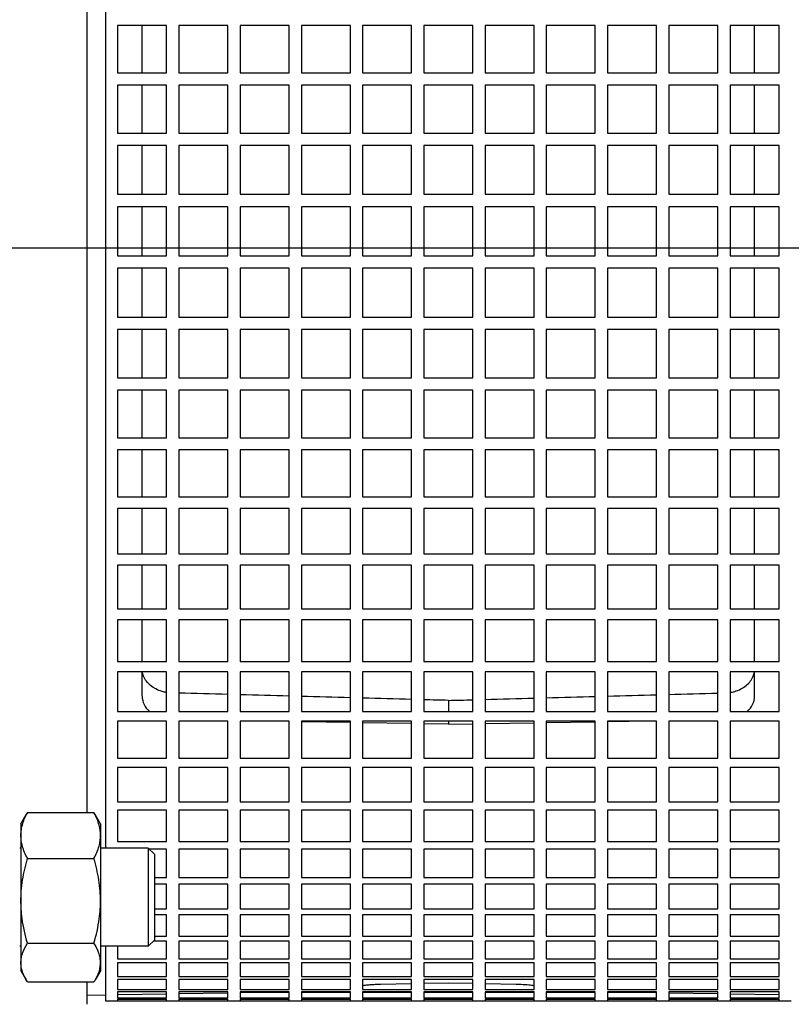
# Model space of a CAD drawing. Extents: x 0 to 210, y 0 to 297.
# Drawn here: x 89 to 97, y 245 to 255 of the extents above; entities that cross this region are included whole.
import ezdxf

# ---------------------------------------------------------------- set-up
doc = ezdxf.new("R2010")
doc.units = 0
doc.linetypes.add('CENTER2', pattern=[28.575, 19.05, -3.175, 3.175, -3.175])
doc.layers.get('0').update_dxf_attribs({"color": 3, "linetype": 'CONTINUOUS'})
doc.layers.add('1', color=3, linetype='CONTINUOUS')

# ---------------------------------------------------------------- blocks, each defined once
blk = doc.blocks.new('D', base_point=(-241.986, 136.357))
at = {"color": 0, "linetype": 'CONTINUOUS'}
for p, q in [((89.818, 259.259), (89.818, 248.984)), ((89.631, 247.366), (89.631, 258.989)), ((89.943, 255.397), (89.943, 254.915)), ((90.443, 255.397), (89.943, 255.397)), ((90.193, 254.915), (90.193, 255.397)), ((90.443, 254.915), (90.443, 255.397)), ((90.568, 255.397), (90.568, 254.915)), ((91.068, 255.397), (90.568, 255.397)), ((91.068, 254.915), (91.068, 255.397)), ((91.193, 255.397), (91.193, 254.915)), ((91.693, 255.397), (91.193, 255.397)), ((91.693, 254.915), (91.693, 255.397)), ((91.818, 255.397), (91.818, 254.915)), ((92.318, 255.397), (91.818, 255.397)), ((92.318, 254.915), (92.318, 255.397)), ((92.443, 255.397), (92.443, 254.915)), ((92.943, 255.397), (92.443, 255.397)), ((92.943, 254.915), (92.943, 255.397)), ((93.068, 255.397), (93.068, 254.915)), ((93.568, 255.397), (93.068, 255.397)), ((93.568, 254.915), (93.568, 255.397)), ((93.693, 255.397), (93.693, 254.915)), ((94.193, 255.397), (93.693, 255.397)), ((94.193, 254.915), (94.193, 255.397)), ((94.318, 255.397), (94.318, 254.915)), ((94.818, 255.397), (94.318, 255.397)), ((94.818, 254.915), (94.818, 255.397)), ((94.943, 255.397), (94.943, 254.915)), ((95.443, 255.397), (94.943, 255.397)), ((95.443, 254.915), (95.443, 255.397)), ((95.568, 255.397), (95.568, 254.915)), ((96.068, 255.397), (95.568, 255.397)), ((96.068, 254.915), (96.068, 255.397)), ((96.193, 255.397), (96.193, 254.915)), ((96.693, 255.397), (96.193, 255.397)), ((96.443, 254.915), (96.443, 255.397)), ((96.693, 254.915), (96.693, 255.397)), ((89.943, 254.915), (90.443, 254.915)), ((90.568, 254.915), (91.068, 254.915)), ((91.193, 254.915), (91.693, 254.915)), ((91.818, 254.915), (92.318, 254.915)), ((92.443, 254.915), (92.943, 254.915)), ((93.068, 254.915), (93.568, 254.915)), ((93.693, 254.915), (94.193, 254.915)), ((94.318, 254.915), (94.818, 254.915)), ((94.943, 254.915), (95.443, 254.915)), ((95.568, 254.915), (96.068, 254.915)), ((96.193, 254.915), (96.693, 254.915)), ((89.943, 254.791), (89.943, 254.299)), ((90.443, 254.791), (89.943, 254.791)), ((90.193, 254.299), (90.193, 254.791)), ((90.443, 254.299), (90.443, 254.791)), ((90.568, 254.791), (90.568, 254.299)), ((91.068, 254.791), (90.568, 254.791)), ((91.068, 254.299), (91.068, 254.791)), ((91.193, 254.791), (91.193, 254.299)), ((91.693, 254.791), (91.193, 254.791)), ((91.693, 254.299), (91.693, 254.791)), ((91.818, 254.791), (91.818, 254.299)), ((92.318, 254.791), (91.818, 254.791)), ((92.318, 254.299), (92.318, 254.791)), ((92.443, 254.791), (92.443, 254.299)), ((92.943, 254.791), (92.443, 254.791)), ((92.943, 254.299), (92.943, 254.791)), ((93.068, 254.791), (93.068, 254.299)), ((93.568, 254.791), (93.068, 254.791)), ((93.568, 254.299), (93.568, 254.791)), ((93.693, 254.791), (93.693, 254.299)), ((94.193, 254.791), (93.693, 254.791)), ((94.193, 254.299), (94.193, 254.791)), ((94.318, 254.791), (94.318, 254.299)), ((94.818, 254.791), (94.318, 254.791)), ((94.818, 254.299), (94.818, 254.791)), ((94.943, 254.791), (94.943, 254.299)), ((95.443, 254.791), (94.943, 254.791)), ((95.443, 254.299), (95.443, 254.791)), ((95.568, 254.791), (95.568, 254.299)), ((96.068, 254.791), (95.568, 254.791)), ((96.068, 254.299), (96.068, 254.791)), ((96.193, 254.791), (96.193, 254.299)), ((96.693, 254.791), (96.193, 254.791)), ((96.443, 254.299), (96.443, 254.791)), ((96.693, 254.299), (96.693, 254.791)), ((89.943, 254.299), (90.443, 254.299)), ((90.568, 254.299), (91.068, 254.299)), ((91.193, 254.299), (91.693, 254.299)), ((91.818, 254.299), (92.318, 254.299)), ((92.443, 254.299), (92.943, 254.299)), ((93.068, 254.299), (93.568, 254.299)), ((93.693, 254.299), (94.193, 254.299)), ((94.318, 254.299), (94.818, 254.299)), ((94.943, 254.299), (95.443, 254.299)), ((95.568, 254.299), (96.068, 254.299)), ((96.193, 254.299), (96.693, 254.299)), ((89.943, 254.173), (89.943, 253.676)), ((90.443, 254.173), (89.943, 254.173)), ((90.193, 253.676), (90.193, 254.173)), ((90.443, 253.676), (90.443, 254.173)), ((90.568, 254.173), (90.568, 253.676)), ((91.068, 254.173), (90.568, 254.173)), ((91.068, 253.676), (91.068, 254.173)), ((91.193, 254.173), (91.193, 253.676)), ((91.693, 254.173), (91.193, 254.173)), ((91.693, 253.676), (91.693, 254.173)), ((91.818, 254.173), (91.818, 253.676)), ((92.318, 254.173), (91.818, 254.173)), ((92.318, 253.676), (92.318, 254.173)), ((92.443, 254.173), (92.443, 253.676)), ((92.943, 254.173), (92.443, 254.173)), ((92.943, 253.676), (92.943, 254.173)), ((93.068, 254.173), (93.068, 253.676)), ((93.568, 254.173), (93.068, 254.173)), ((93.568, 253.676), (93.568, 254.173)), ((93.693, 254.173), (93.693, 253.676)), ((94.193, 254.173), (93.693, 254.173)), ((94.193, 253.676), (94.193, 254.173)), ((94.318, 254.173), (94.318, 253.676)), ((94.818, 254.173), (94.318, 254.173)), ((94.818, 253.676), (94.818, 254.173)), ((94.943, 254.173), (94.943, 253.676)), ((95.443, 254.173), (94.943, 254.173)), ((95.443, 253.676), (95.443, 254.173)), ((95.568, 254.173), (95.568, 253.676)), ((96.068, 254.173), (95.568, 254.173)), ((96.068, 253.676), (96.068, 254.173)), ((96.193, 254.173), (96.193, 253.676)), ((96.693, 254.173), (96.193, 254.173)), ((96.443, 253.676), (96.443, 254.173)), ((96.693, 253.676), (96.693, 254.173)), ((89.943, 253.676), (90.443, 253.676)), ((90.568, 253.676), (91.068, 253.676)), ((91.193, 253.676), (91.693, 253.676)), ((91.818, 253.676), (92.318, 253.676)), ((92.443, 253.676), (92.943, 253.676)), ((93.068, 253.676), (93.568, 253.676)), ((93.693, 253.676), (94.193, 253.676)), ((94.318, 253.676), (94.818, 253.676)), ((94.943, 253.676), (95.443, 253.676)), ((95.568, 253.676), (96.068, 253.676)), ((96.193, 253.676), (96.693, 253.676)), ((89.943, 253.549), (89.943, 253.049)), ((90.443, 253.549), (89.943, 253.549)), ((90.193, 253.049), (90.193, 253.549)), ((90.443, 253.049), (90.443, 253.549)), ((90.568, 253.549), (90.568, 253.049)), ((91.068, 253.549), (90.568, 253.549)), ((91.068, 253.049), (91.068, 253.549)), ((91.193, 253.549), (91.193, 253.049)), ((91.693, 253.549), (91.193, 253.549)), ((91.693, 253.049), (91.693, 253.549)), ((91.818, 253.549), (91.818, 253.049)), ((92.318, 253.549), (91.818, 253.549)), ((92.318, 253.049), (92.318, 253.549)), ((92.443, 253.549), (92.443, 253.049)), ((92.943, 253.549), (92.443, 253.549)), ((92.943, 253.049), (92.943, 253.549)), ((93.068, 253.549), (93.068, 253.049)), ((93.568, 253.549), (93.068, 253.549)), ((93.568, 253.049), (93.568, 253.549)), ((93.693, 253.549), (93.693, 253.049)), ((94.193, 253.549), (93.693, 253.549)), ((94.193, 253.049), (94.193, 253.549)), ((94.318, 253.549), (94.318, 253.049)), ((94.818, 253.549), (94.318, 253.549)), ((94.818, 253.049), (94.818, 253.549)), ((94.943, 253.549), (94.943, 253.049)), ((95.443, 253.549), (94.943, 253.549)), ((95.443, 253.049), (95.443, 253.549)), ((95.568, 253.549), (95.568, 253.049)), ((96.068, 253.549), (95.568, 253.549)), ((96.068, 253.049), (96.068, 253.549)), ((96.193, 253.549), (96.193, 253.049)), ((96.693, 253.549), (96.193, 253.549)), ((96.443, 253.049), (96.443, 253.549)), ((96.693, 253.049), (96.693, 253.549)), ((89.943, 253.049), (90.443, 253.049)), ((90.568, 253.049), (91.068, 253.049)), ((91.193, 253.049), (91.693, 253.049)), ((91.818, 253.049), (92.318, 253.049)), ((92.443, 253.049), (92.943, 253.049)), ((93.068, 253.049), (93.568, 253.049)), ((93.693, 253.049), (94.193, 253.049)), ((94.318, 253.049), (94.818, 253.049)), ((94.943, 253.049), (95.443, 253.049)), ((95.568, 253.049), (96.068, 253.049)), ((96.193, 253.049), (96.693, 253.049)), ((89.943, 252.922), (89.943, 252.423)), ((90.443, 252.922), (89.943, 252.922)), ((90.193, 252.423), (90.193, 252.922)), ((90.443, 252.423), (90.443, 252.922)), ((90.568, 252.922), (90.568, 252.423)), ((91.068, 252.922), (90.568, 252.922)), ((91.068, 252.423), (91.068, 252.922)), ((91.193, 252.922), (91.193, 252.423)), ((91.693, 252.922), (91.193, 252.922)), ((91.693, 252.423), (91.693, 252.922)), ((91.818, 252.922), (91.818, 252.423)), ((92.318, 252.922), (91.818, 252.922)), ((92.318, 252.423), (92.318, 252.922)), ((92.443, 252.922), (92.443, 252.423)), ((92.943, 252.922), (92.443, 252.922)), ((92.943, 252.423), (92.943, 252.922)), ((93.068, 252.922), (93.068, 252.423)), ((93.568, 252.922), (93.068, 252.922)), ((93.568, 252.423), (93.568, 252.922)), ((93.693, 252.922), (93.693, 252.423)), ((94.193, 252.922), (93.693, 252.922)), ((94.193, 252.423), (94.193, 252.922)), ((94.318, 252.922), (94.318, 252.423)), ((94.818, 252.922), (94.318, 252.922)), ((94.818, 252.423), (94.818, 252.922)), ((94.943, 252.922), (94.943, 252.423)), ((95.443, 252.922), (94.943, 252.922)), ((95.443, 252.423), (95.443, 252.922)), ((95.568, 252.922), (95.568, 252.423)), ((96.068, 252.922), (95.568, 252.922)), ((96.068, 252.423), (96.068, 252.922)), ((96.193, 252.922), (96.193, 252.423)), ((96.693, 252.922), (96.193, 252.922)), ((96.443, 252.423), (96.443, 252.922)), ((96.693, 252.423), (96.693, 252.922)), ((89.943, 252.423), (90.443, 252.423)), ((90.568, 252.423), (91.068, 252.423)), ((91.193, 252.423), (91.693, 252.423)), ((91.818, 252.423), (92.318, 252.423)), ((92.443, 252.423), (92.943, 252.423)), ((93.068, 252.423), (93.568, 252.423)), ((93.693, 252.423), (94.193, 252.423)), ((94.318, 252.423), (94.818, 252.423)), ((94.943, 252.423), (95.443, 252.423)), ((95.568, 252.423), (96.068, 252.423)), ((96.193, 252.423), (96.693, 252.423)), ((89.943, 252.296), (89.943, 251.801)), ((90.443, 252.296), (89.943, 252.296)), ((90.193, 251.801), (90.193, 252.296)), ((90.443, 251.801), (90.443, 252.296)), ((90.568, 252.296), (90.568, 251.801)), ((91.068, 252.296), (90.568, 252.296)), ((91.068, 251.801), (91.068, 252.296)), ((91.193, 252.296), (91.193, 251.801)), ((91.693, 252.296), (91.193, 252.296)), ((91.693, 251.801), (91.693, 252.296)), ((91.818, 252.296), (91.818, 251.801)), ((92.318, 252.296), (91.818, 252.296)), ((92.318, 251.801), (92.318, 252.296)), ((92.443, 252.296), (92.443, 251.801)), ((92.943, 252.296), (92.443, 252.296)), ((92.943, 251.801), (92.943, 252.296)), ((93.068, 252.296), (93.068, 251.801)), ((93.568, 252.296), (93.068, 252.296)), ((93.568, 251.801), (93.568, 252.296)), ((93.693, 252.296), (93.693, 251.801)), ((94.193, 252.296), (93.693, 252.296)), ((94.193, 251.801), (94.193, 252.296)), ((94.318, 252.296), (94.318, 251.801)), ((94.818, 252.296), (94.318, 252.296)), ((94.818, 251.801), (94.818, 252.296)), ((94.943, 252.296), (94.943, 251.801)), ((95.443, 252.296), (94.943, 252.296)), ((95.443, 251.801), (95.443, 252.296)), ((95.568, 252.296), (95.568, 251.801)), ((96.068, 252.296), (95.568, 252.296)), ((96.068, 251.801), (96.068, 252.296)), ((96.193, 252.296), (96.193, 251.801)), ((96.693, 252.296), (96.193, 252.296)), ((96.443, 251.801), (96.443, 252.296)), ((96.693, 251.801), (96.693, 252.296)), ((89.943, 251.801), (90.443, 251.801)), ((90.568, 251.801), (91.068, 251.801)), ((91.193, 251.801), (91.693, 251.801)), ((91.818, 251.801), (92.318, 251.801)), ((92.443, 251.801), (92.943, 251.801)), ((93.068, 251.801), (93.568, 251.801)), ((93.693, 251.801), (94.193, 251.801)), ((94.318, 251.801), (94.818, 251.801)), ((94.943, 251.801), (95.443, 251.801)), ((95.568, 251.801), (96.068, 251.801)), ((96.193, 251.801), (96.693, 251.801)), ((89.943, 251.676), (89.943, 251.189)), ((90.443, 251.676), (89.943, 251.676)), ((90.193, 251.189), (90.193, 251.676)), ((90.443, 251.189), (90.443, 251.676)), ((90.568, 251.676), (90.568, 251.189)), ((91.068, 251.676), (90.568, 251.676)), ((91.068, 251.189), (91.068, 251.676)), ((91.193, 251.676), (91.193, 251.189)), ((91.693, 251.676), (91.193, 251.676)), ((91.693, 251.189), (91.693, 251.676)), ((91.818, 251.676), (91.818, 251.189)), ((92.318, 251.676), (91.818, 251.676)), ((92.318, 251.189), (92.318, 251.676)), ((92.443, 251.676), (92.443, 251.189)), ((92.943, 251.676), (92.443, 251.676)), ((92.943, 251.189), (92.943, 251.676)), ((93.068, 251.676), (93.068, 251.189)), ((93.568, 251.676), (93.068, 251.676)), ((93.568, 251.189), (93.568, 251.676)), ((93.693, 251.676), (93.693, 251.189)), ((94.193, 251.676), (93.693, 251.676)), ((94.193, 251.189), (94.193, 251.676)), ((94.318, 251.676), (94.318, 251.189)), ((94.818, 251.676), (94.318, 251.676)), ((94.818, 251.189), (94.818, 251.676)), ((94.943, 251.676), (94.943, 251.189)), ((95.443, 251.676), (94.943, 251.676)), ((95.443, 251.189), (95.443, 251.676)), ((95.568, 251.676), (95.568, 251.189)), ((96.068, 251.676), (95.568, 251.676)), ((96.068, 251.189), (96.068, 251.676)), ((96.193, 251.676), (96.193, 251.189)), ((96.693, 251.676), (96.193, 251.676)), ((96.443, 251.189), (96.443, 251.676)), ((96.693, 251.189), (96.693, 251.676)), ((89.943, 251.189), (90.443, 251.189)), ((90.568, 251.189), (91.068, 251.189)), ((91.193, 251.189), (91.693, 251.189)), ((91.818, 251.189), (92.318, 251.189)), ((92.443, 251.189), (92.943, 251.189)), ((93.068, 251.189), (93.568, 251.189)), ((93.693, 251.189), (94.193, 251.189)), ((94.318, 251.189), (94.818, 251.189)), ((94.943, 251.189), (95.443, 251.189)), ((95.568, 251.189), (96.068, 251.189)), ((96.193, 251.189), (96.693, 251.189)), ((89.943, 251.066), (89.943, 250.589)), ((90.443, 251.066), (89.943, 251.066)), ((90.193, 250.589), (90.193, 251.066)), ((90.443, 250.589), (90.443, 251.066)), ((90.568, 251.066), (90.568, 250.589)), ((91.068, 251.066), (90.568, 251.066)), ((91.068, 250.589), (91.068, 251.066)), ((91.193, 251.066), (91.193, 250.589)), ((91.693, 251.066), (91.193, 251.066)), ((91.693, 250.589), (91.693, 251.066)), ((91.818, 251.066), (91.818, 250.589)), ((92.318, 251.066), (91.818, 251.066)), ((92.318, 250.589), (92.318, 251.066)), ((92.443, 251.066), (92.443, 250.589)), ((92.943, 251.066), (92.443, 251.066)), ((92.943, 250.589), (92.943, 251.066)), ((93.068, 251.066), (93.068, 250.589)), ((93.568, 251.066), (93.068, 251.066)), ((93.568, 250.589), (93.568, 251.066)), ((93.693, 251.066), (93.693, 250.589)), ((94.193, 251.066), (93.693, 251.066)), ((94.193, 250.589), (94.193, 251.066)), ((94.318, 251.066), (94.318, 250.589)), ((94.818, 251.066), (94.318, 251.066)), ((94.818, 250.589), (94.818, 251.066)), ((94.943, 251.066), (94.943, 250.589)), ((95.443, 251.066), (94.943, 251.066)), ((95.443, 250.589), (95.443, 251.066)), ((95.568, 251.066), (95.568, 250.589)), ((96.068, 251.066), (95.568, 251.066)), ((96.068, 250.589), (96.068, 251.066)), ((96.193, 251.066), (96.193, 250.589)), ((96.693, 251.066), (96.193, 251.066)), ((96.443, 250.589), (96.443, 251.066)), ((96.693, 250.589), (96.693, 251.066)), ((89.943, 250.589), (90.443, 250.589)), ((90.568, 250.589), (91.068, 250.589)), ((91.193, 250.589), (91.693, 250.589)), ((91.818, 250.589), (92.318, 250.589)), ((92.443, 250.589), (92.943, 250.589)), ((93.068, 250.589), (93.568, 250.589)), ((93.693, 250.589), (94.193, 250.589)), ((94.318, 250.589), (94.818, 250.589)), ((94.943, 250.589), (95.443, 250.589)), ((95.568, 250.589), (96.068, 250.589)), ((96.193, 250.589), (96.693, 250.589)), ((89.943, 250.469), (89.943, 250.006)), ((90.443, 250.469), (89.943, 250.469)), ((90.193, 250.006), (90.193, 250.469)), ((90.443, 250.006), (90.443, 250.469)), ((90.568, 250.469), (90.568, 250.006)), ((91.068, 250.469), (90.568, 250.469)), ((91.068, 250.006), (91.068, 250.469)), ((91.193, 250.469), (91.193, 250.006)), ((91.693, 250.469), (91.193, 250.469)), ((91.693, 250.006), (91.693, 250.469)), ((91.818, 250.469), (91.818, 250.006)), ((92.318, 250.469), (91.818, 250.469)), ((92.318, 250.006), (92.318, 250.469)), ((92.443, 250.469), (92.443, 250.006)), ((92.943, 250.469), (92.443, 250.469)), ((92.943, 250.006), (92.943, 250.469)), ((93.068, 250.469), (93.068, 250.006)), ((93.568, 250.469), (93.068, 250.469)), ((93.568, 250.006), (93.568, 250.469)), ((93.693, 250.469), (93.693, 250.006)), ((94.193, 250.469), (93.693, 250.469)), ((94.193, 250.006), (94.193, 250.469)), ((94.318, 250.469), (94.318, 250.006)), ((94.818, 250.469), (94.318, 250.469)), ((94.818, 250.006), (94.818, 250.469)), ((94.943, 250.469), (94.943, 250.006)), ((95.443, 250.469), (94.943, 250.469)), ((95.443, 250.006), (95.443, 250.469)), ((95.568, 250.469), (95.568, 250.006)), ((96.068, 250.469), (95.568, 250.469)), ((96.068, 250.006), (96.068, 250.469)), ((96.193, 250.469), (96.193, 250.006)), ((96.693, 250.469), (96.193, 250.469)), ((96.443, 250.006), (96.443, 250.469)), ((96.693, 250.006), (96.693, 250.469)), ((89.943, 250.006), (90.443, 250.006)), ((90.568, 250.006), (91.068, 250.006)), ((91.193, 250.006), (91.693, 250.006)), ((91.818, 250.006), (92.318, 250.006)), ((92.443, 250.006), (92.943, 250.006)), ((93.068, 250.006), (93.568, 250.006)), ((93.693, 250.006), (94.193, 250.006)), ((94.318, 250.006), (94.818, 250.006)), ((94.943, 250.006), (95.443, 250.006)), ((95.568, 250.006), (96.068, 250.006)), ((96.193, 250.006), (96.693, 250.006)), ((89.943, 249.89), (89.943, 249.444)), ((90.443, 249.89), (89.943, 249.89)), ((90.193, 249.444), (90.193, 249.89)), ((90.443, 249.444), (90.443, 249.89)), ((90.568, 249.89), (90.568, 249.444)), ((91.068, 249.89), (90.568, 249.89)), ((91.068, 249.444), (91.068, 249.89)), ((91.193, 249.89), (91.193, 249.444)), ((91.693, 249.89), (91.193, 249.89)), ((91.693, 249.444), (91.693, 249.89)), ((91.818, 249.89), (91.818, 249.444)), ((92.318, 249.89), (91.818, 249.89)), ((92.318, 249.444), (92.318, 249.89)), ((92.443, 249.89), (92.443, 249.444)), ((92.943, 249.89), (92.443, 249.89)), ((92.943, 249.444), (92.943, 249.89)), ((93.068, 249.89), (93.068, 249.444)), ((93.568, 249.89), (93.068, 249.89)), ((93.568, 249.444), (93.568, 249.89)), ((93.693, 249.89), (93.693, 249.444)), ((94.193, 249.89), (93.693, 249.89)), ((94.193, 249.444), (94.193, 249.89)), ((94.318, 249.89), (94.318, 249.444)), ((94.818, 249.89), (94.318, 249.89)), ((94.818, 249.444), (94.818, 249.89)), ((94.943, 249.89), (94.943, 249.444)), ((95.443, 249.89), (94.943, 249.89)), ((95.443, 249.444), (95.443, 249.89)), ((95.568, 249.89), (95.568, 249.444)), ((96.068, 249.89), (95.568, 249.89)), ((96.068, 249.444), (96.068, 249.89)), ((96.193, 249.89), (96.193, 249.444)), ((96.693, 249.89), (96.193, 249.89)), ((96.443, 249.444), (96.443, 249.89)), ((96.693, 249.444), (96.693, 249.89)), ((89.943, 249.444), (90.443, 249.444)), ((90.568, 249.444), (91.068, 249.444)), ((91.193, 249.444), (91.693, 249.444)), ((91.818, 249.444), (92.318, 249.444)), ((92.443, 249.444), (92.943, 249.444)), ((93.068, 249.444), (93.568, 249.444)), ((93.693, 249.444), (94.193, 249.444)), ((94.318, 249.444), (94.818, 249.444)), ((94.943, 249.444), (95.443, 249.444)), ((95.568, 249.444), (96.068, 249.444)), ((96.193, 249.444), (96.693, 249.444)), ((90.443, 249.333), (89.943, 249.333)), ((89.943, 249.333), (89.943, 248.984)), ((90.193, 248.906), (90.193, 249.333)), ((90.443, 248.984), (90.443, 249.333)), ((91.068, 249.333), (90.568, 249.333)), ((90.568, 249.333), (90.568, 248.984)), ((91.068, 248.984), (91.068, 249.333)), ((91.693, 249.333), (91.193, 249.333)), ((91.193, 249.333), (91.193, 248.984)), ((91.693, 248.984), (91.693, 249.333)), ((92.318, 249.333), (91.818, 249.333)), ((91.818, 249.333), (91.818, 248.984)), ((92.318, 248.984), (92.318, 249.333)), ((92.943, 249.333), (92.443, 249.333)), ((92.443, 249.333), (92.443, 248.984)), ((92.943, 248.984), (92.943, 249.333)), ((93.568, 249.333), (93.068, 249.333)), ((93.068, 249.333), (93.068, 248.984)), ((93.568, 248.984), (93.568, 249.333)), ((94.193, 249.333), (93.693, 249.333)), ((93.693, 249.333), (93.693, 248.984)), ((94.193, 248.984), (94.193, 249.333)), ((94.818, 249.333), (94.318, 249.333)), ((94.318, 249.333), (94.318, 248.984)), ((94.818, 248.984), (94.818, 249.333)), ((95.443, 249.333), (94.943, 249.333)), ((94.943, 249.333), (94.943, 248.984)), ((95.443, 248.984), (95.443, 249.333)), ((96.068, 249.333), (95.568, 249.333)), ((95.568, 249.333), (95.568, 248.984)), ((96.068, 248.984), (96.068, 249.333)), ((96.693, 249.333), (96.193, 249.333)), ((96.193, 249.333), (96.193, 248.984)), ((96.443, 248.906), (96.443, 249.333)), ((96.693, 248.984), (96.693, 249.333)), ((89.818, 248.984), (89.818, 247.001)), ((89.943, 248.984), (89.943, 248.906)), ((90.443, 248.906), (90.443, 248.984)), ((90.568, 248.984), (90.568, 248.906)), ((91.068, 248.906), (91.068, 248.984)), ((91.193, 248.984), (91.193, 248.906)), ((91.693, 248.906), (91.693, 248.984)), ((91.818, 248.984), (91.818, 248.906)), ((92.318, 248.906), (92.318, 248.984)), ((92.443, 248.984), (92.443, 248.906)), ((92.943, 248.906), (92.943, 248.984)), ((93.068, 248.984), (93.068, 248.906)), ((93.568, 248.906), (93.568, 248.984)), ((93.693, 248.984), (93.693, 248.906)), ((94.193, 248.906), (94.193, 248.984)), ((94.318, 248.984), (94.318, 248.906)), ((94.818, 248.906), (94.818, 248.984)), ((94.943, 248.984), (94.943, 248.906)), ((95.443, 248.906), (95.443, 248.984)), ((95.568, 248.984), (95.568, 248.906)), ((96.068, 248.906), (96.068, 248.984)), ((96.193, 248.984), (96.193, 248.906)), ((96.693, 248.906), (96.693, 248.984)), ((89.943, 248.906), (90.443, 248.906)), ((90.568, 248.906), (91.068, 248.906)), ((91.193, 248.906), (91.693, 248.906)), ((91.818, 248.906), (92.318, 248.906)), ((92.443, 248.906), (92.943, 248.906)), ((93.068, 248.906), (93.568, 248.906)), ((93.693, 248.906), (94.193, 248.906)), ((94.318, 248.906), (94.818, 248.906)), ((94.943, 248.906), (95.443, 248.906)), ((95.568, 248.906), (96.068, 248.906)), ((96.193, 248.906), (96.693, 248.906)), ((89.943, 248.8), (89.943, 248.397)), ((90.443, 248.8), (89.943, 248.8)), ((90.193, 248.555), (90.193, 248.8)), ((90.443, 248.397), (90.443, 248.8)), ((90.568, 248.8), (90.568, 248.397)), ((91.068, 248.8), (90.568, 248.8)), ((91.068, 248.397), (91.068, 248.8)), ((91.193, 248.8), (91.193, 248.397)), ((91.693, 248.8), (91.193, 248.8)), ((91.693, 248.397), (91.693, 248.8)), ((91.818, 248.8), (91.818, 248.397)), ((92.318, 248.8), (91.818, 248.8)), ((92.318, 248.397), (92.318, 248.8)), ((92.443, 248.8), (92.443, 248.397)), ((92.943, 248.8), (92.443, 248.8)), ((92.943, 248.397), (92.943, 248.8)), ((93.068, 248.8), (93.068, 248.397)), ((93.568, 248.8), (93.068, 248.8)), ((93.568, 248.397), (93.568, 248.8)), ((93.693, 248.8), (93.693, 248.397)), ((94.193, 248.8), (93.693, 248.8)), ((94.193, 248.397), (94.193, 248.8)), ((94.318, 248.8), (94.318, 248.397)), ((94.818, 248.8), (94.318, 248.8)), ((94.818, 248.397), (94.818, 248.8)), ((94.943, 248.8), (94.943, 248.397)), ((95.443, 248.8), (94.943, 248.8)), ((95.443, 248.397), (95.443, 248.8)), ((95.568, 248.8), (95.568, 248.397)), ((96.068, 248.8), (95.568, 248.8)), ((96.068, 248.397), (96.068, 248.8)), ((96.193, 248.8), (96.193, 248.397)), ((96.693, 248.8), (96.193, 248.8)), ((96.443, 248.555), (96.443, 248.8)), ((96.693, 248.397), (96.693, 248.8)), ((93.318, 248.51), (93.318, 248.397)), ((89.943, 248.397), (90.443, 248.397)), ((90.568, 248.397), (91.068, 248.397)), ((91.193, 248.397), (91.693, 248.397)), ((91.818, 248.397), (92.318, 248.397)), ((92.443, 248.397), (92.943, 248.397)), ((93.068, 248.397), (93.568, 248.397)), ((93.693, 248.397), (94.193, 248.397)), ((94.318, 248.397), (94.818, 248.397)), ((94.943, 248.397), (95.443, 248.397)), ((95.568, 248.397), (96.068, 248.397)), ((96.193, 248.397), (96.693, 248.397)), ((89.943, 248.297), (89.943, 247.919)), ((90.443, 248.297), (89.943, 248.297)), ((90.443, 247.919), (90.443, 248.297)), ((90.568, 248.297), (90.568, 247.919)), ((91.068, 248.297), (90.568, 248.297)), ((91.068, 247.919), (91.068, 248.297)), ((91.193, 248.297), (91.193, 247.919)), ((91.693, 248.297), (91.193, 248.297)), ((91.693, 248.294), (91.476, 248.297)), ((91.693, 247.919), (91.693, 248.297)), ((91.818, 248.297), (91.818, 247.919)), ((92.318, 248.297), (91.818, 248.297)), ((92.318, 248.284), (91.818, 248.292)), ((92.318, 247.919), (92.318, 248.297)), ((92.443, 248.297), (92.443, 247.919)), ((92.943, 248.297), (92.443, 248.297)), ((92.943, 248.274), (92.443, 248.282)), ((92.943, 247.919), (92.943, 248.297)), ((93.068, 248.297), (93.068, 247.919)), ((93.568, 248.297), (93.068, 248.297)), ((93.318, 248.268), (93.068, 248.272)), ((93.318, 248.297), (93.318, 248.268)), ((93.318, 248.268), (93.568, 248.272)), ((93.568, 247.919), (93.568, 248.297)), ((93.693, 248.297), (93.693, 247.919)), ((94.193, 248.297), (93.693, 248.297)), ((93.693, 248.274), (94.193, 248.282)), ((94.193, 247.919), (94.193, 248.297)), ((94.318, 248.297), (94.318, 247.919)), ((94.818, 248.297), (94.318, 248.297)), ((94.318, 248.284), (94.818, 248.292)), ((94.818, 247.919), (94.818, 248.297)), ((94.943, 248.297), (94.943, 247.919)), ((95.443, 248.297), (94.943, 248.297)), ((94.943, 248.294), (95.161, 248.297)), ((95.443, 247.919), (95.443, 248.297)), ((95.568, 248.297), (95.568, 247.919)), ((96.068, 248.297), (95.568, 248.297)), ((96.068, 247.919), (96.068, 248.297)), ((96.193, 248.297), (96.193, 247.919)), ((96.693, 248.297), (96.193, 248.297)), ((96.693, 247.919), (96.693, 248.297)), ((89.943, 247.919), (90.443, 247.919)), ((89.943, 247.826), (89.943, 247.475)), ((90.443, 247.826), (89.943, 247.826)), ((90.443, 247.475), (90.443, 247.826)), ((90.568, 247.919), (91.068, 247.919)), ((90.568, 247.826), (90.568, 247.475)), ((91.068, 247.826), (90.568, 247.826)), ((91.068, 247.475), (91.068, 247.826)), ((91.193, 247.919), (91.693, 247.919)), ((91.193, 247.826), (91.193, 247.475)), ((91.693, 247.826), (91.193, 247.826)), ((91.693, 247.475), (91.693, 247.826)), ((91.818, 247.919), (92.318, 247.919)), ((91.818, 247.826), (91.818, 247.475)), ((92.318, 247.826), (91.818, 247.826)), ((92.318, 247.475), (92.318, 247.826)), ((92.443, 247.919), (92.943, 247.919)), ((92.443, 247.826), (92.443, 247.475)), ((92.943, 247.826), (92.443, 247.826)), ((92.943, 247.475), (92.943, 247.826)), ((93.068, 247.919), (93.568, 247.919)), ((93.068, 247.826), (93.068, 247.475)), ((93.568, 247.826), (93.068, 247.826)), ((93.568, 247.475), (93.568, 247.826)), ((93.693, 247.919), (94.193, 247.919)), ((93.693, 247.826), (93.693, 247.475)), ((94.193, 247.826), (93.693, 247.826)), ((94.193, 247.475), (94.193, 247.826)), ((94.318, 247.919), (94.818, 247.919)), ((94.318, 247.826), (94.318, 247.475)), ((94.818, 247.826), (94.318, 247.826)), ((94.818, 247.475), (94.818, 247.826)), ((94.943, 247.919), (95.443, 247.919)), ((94.943, 247.826), (94.943, 247.475)), ((95.443, 247.826), (94.943, 247.826)), ((95.443, 247.475), (95.443, 247.826)), ((95.568, 247.919), (96.068, 247.919)), ((95.568, 247.826), (95.568, 247.475)), ((96.068, 247.826), (95.568, 247.826)), ((96.068, 247.475), (96.068, 247.826)), ((96.193, 247.919), (96.693, 247.919)), ((96.193, 247.826), (96.193, 247.475)), ((96.693, 247.826), (96.193, 247.826)), ((96.693, 247.475), (96.693, 247.826)), ((89.943, 247.475), (90.443, 247.475)), ((90.568, 247.475), (91.068, 247.475)), ((91.193, 247.475), (91.693, 247.475)), ((91.818, 247.475), (92.318, 247.475)), ((92.443, 247.475), (92.943, 247.475)), ((93.068, 247.475), (93.568, 247.475)), ((93.693, 247.475), (94.193, 247.475)), ((94.318, 247.475), (94.818, 247.475)), ((94.943, 247.475), (95.443, 247.475)), ((95.568, 247.475), (96.068, 247.475)), ((96.193, 247.475), (96.693, 247.475)), ((88.956, 247.251), (89.01, 247.345)), ((89.023, 247.366), (89.701, 247.366)), ((89.768, 247.251), (89.714, 247.345)), ((89.943, 247.39), (89.943, 247.07)), ((90.443, 247.39), (89.943, 247.39)), ((90.443, 247.07), (90.443, 247.39)), ((90.568, 247.39), (90.568, 247.07)), ((91.068, 247.39), (90.568, 247.39)), ((91.068, 247.07), (91.068, 247.39)), ((91.193, 247.39), (91.193, 247.07)), ((91.693, 247.39), (91.193, 247.39)), ((91.693, 247.07), (91.693, 247.39)), ((91.818, 247.39), (91.818, 247.07)), ((92.318, 247.39), (91.818, 247.39)), ((92.318, 247.07), (92.318, 247.39)), ((92.443, 247.39), (92.443, 247.07)), ((92.943, 247.39), (92.443, 247.39)), ((92.943, 247.07), (92.943, 247.39)), ((93.068, 247.39), (93.068, 247.07)), ((93.568, 247.39), (93.068, 247.39)), ((93.568, 247.07), (93.568, 247.39)), ((93.693, 247.39), (93.693, 247.07)), ((94.193, 247.39), (93.693, 247.39)), ((94.193, 247.07), (94.193, 247.39)), ((94.318, 247.39), (94.318, 247.07)), ((94.818, 247.39), (94.318, 247.39)), ((94.818, 247.07), (94.818, 247.39)), ((94.943, 247.39), (94.943, 247.07)), ((95.443, 247.39), (94.943, 247.39)), ((95.443, 247.07), (95.443, 247.39)), ((95.568, 247.39), (95.568, 247.07)), ((96.068, 247.39), (95.568, 247.39)), ((96.068, 247.07), (96.068, 247.39)), ((96.193, 247.39), (96.193, 247.07)), ((96.693, 247.39), (96.193, 247.39)), ((96.693, 247.07), (96.693, 247.39)), ((88.956, 247.251), (88.956, 247.132)), ((89.768, 247.251), (89.768, 247.132)), ((88.956, 247.132), (88.956, 246.465)), ((89.768, 247.132), (89.768, 246.465)), ((89.943, 247.07), (90.443, 247.07)), ((90.568, 247.07), (91.068, 247.07)), ((91.193, 247.07), (91.693, 247.07)), ((91.818, 247.07), (92.318, 247.07)), ((92.443, 247.07), (92.943, 247.07)), ((93.068, 247.07), (93.568, 247.07)), ((93.693, 247.07), (94.193, 247.07)), ((94.318, 247.07), (94.818, 247.07)), ((94.943, 247.07), (95.443, 247.07)), ((95.568, 247.07), (96.068, 247.07)), ((96.193, 247.07), (96.693, 247.07)), ((88.956, 247.001), (88.943, 247.001)), ((90.256, 247.001), (89.768, 247.001)), ((90.256, 247.001), (90.256, 246.002)), ((90.318, 246.939), (90.256, 247.001)), ((90.443, 246.992), (90.265, 246.992)), ((90.318, 246.939), (90.318, 246.064)), ((90.443, 246.704), (90.443, 246.992)), ((90.568, 246.992), (90.568, 246.704)), ((91.068, 246.992), (90.568, 246.992)), ((91.068, 246.704), (91.068, 246.992)), ((91.193, 246.992), (91.193, 246.704)), ((91.693, 246.992), (91.193, 246.992)), ((91.693, 246.704), (91.693, 246.992)), ((91.818, 246.992), (91.818, 246.704)), ((92.318, 246.992), (91.818, 246.992)), ((92.318, 246.704), (92.318, 246.992)), ((92.443, 246.992), (92.443, 246.704)), ((92.943, 246.992), (92.443, 246.992)), ((92.943, 246.704), (92.943, 246.992)), ((93.068, 246.992), (93.068, 246.704)), ((93.568, 246.992), (93.068, 246.992)), ((93.568, 246.704), (93.568, 246.992)), ((93.693, 246.992), (93.693, 246.704)), ((94.193, 246.992), (93.693, 246.992)), ((94.193, 246.704), (94.193, 246.992)), ((94.318, 246.992), (94.318, 246.704)), ((94.818, 246.992), (94.318, 246.992)), ((94.818, 246.704), (94.818, 246.992)), ((94.943, 246.992), (94.943, 246.704)), ((95.443, 246.992), (94.943, 246.992)), ((95.443, 246.704), (95.443, 246.992)), ((95.568, 246.992), (95.568, 246.704)), ((96.068, 246.992), (95.568, 246.992)), ((96.068, 246.704), (96.068, 246.992)), ((96.193, 246.992), (96.193, 246.704)), ((96.693, 246.992), (96.193, 246.992)), ((96.693, 246.704), (96.693, 246.992)), ((89.023, 246.897), (89.701, 246.897)), ((90.318, 246.704), (90.443, 246.704)), ((90.443, 246.635), (90.318, 246.635)), ((90.443, 246.382), (90.443, 246.635)), ((90.568, 246.704), (91.068, 246.704)), ((90.568, 246.635), (90.568, 246.382)), ((91.068, 246.635), (90.568, 246.635)), ((91.068, 246.382), (91.068, 246.635)), ((91.193, 246.704), (91.693, 246.704)), ((91.193, 246.635), (91.193, 246.382)), ((91.693, 246.635), (91.193, 246.635)), ((91.693, 246.382), (91.693, 246.635)), ((91.818, 246.704), (92.318, 246.704)), ((91.818, 246.635), (91.818, 246.382)), ((92.318, 246.635), (91.818, 246.635)), ((92.318, 246.382), (92.318, 246.635)), ((92.443, 246.704), (92.943, 246.704)), ((92.443, 246.635), (92.443, 246.382)), ((92.943, 246.635), (92.443, 246.635)), ((92.943, 246.382), (92.943, 246.635)), ((93.068, 246.704), (93.568, 246.704)), ((93.068, 246.635), (93.068, 246.382)), ((93.568, 246.635), (93.068, 246.635)), ((93.568, 246.382), (93.568, 246.635)), ((93.693, 246.704), (94.193, 246.704)), ((93.693, 246.635), (93.693, 246.382)), ((94.193, 246.635), (93.693, 246.635)), ((94.193, 246.382), (94.193, 246.635)), ((94.318, 246.704), (94.818, 246.704)), ((94.318, 246.635), (94.318, 246.382)), ((94.818, 246.635), (94.318, 246.635)), ((94.818, 246.382), (94.818, 246.635)), ((94.943, 246.704), (95.443, 246.704)), ((94.943, 246.635), (94.943, 246.382)), ((95.443, 246.635), (94.943, 246.635)), ((95.443, 246.382), (95.443, 246.635)), ((95.568, 246.704), (96.068, 246.704)), ((95.568, 246.635), (95.568, 246.382)), ((96.068, 246.635), (95.568, 246.635)), ((96.068, 246.382), (96.068, 246.635)), ((96.193, 246.704), (96.693, 246.704)), ((96.193, 246.635), (96.193, 246.382)), ((96.693, 246.635), (96.193, 246.635)), ((96.693, 246.382), (96.693, 246.635)), ((88.956, 246.465), (88.956, 245.834)), ((89.768, 246.465), (89.768, 245.834)), ((90.318, 246.382), (90.443, 246.382)), ((90.443, 246.322), (90.318, 246.322)), ((90.443, 246.104), (90.443, 246.322)), ((90.568, 246.382), (91.068, 246.382)), ((90.568, 246.322), (90.568, 246.104)), ((91.068, 246.322), (90.568, 246.322)), ((91.068, 246.104), (91.068, 246.322)), ((91.193, 246.382), (91.693, 246.382)), ((91.193, 246.322), (91.193, 246.104)), ((91.693, 246.322), (91.193, 246.322)), ((91.693, 246.104), (91.693, 246.322)), ((91.818, 246.382), (92.318, 246.382)), ((91.818, 246.322), (91.818, 246.104)), ((92.318, 246.322), (91.818, 246.322)), ((92.318, 246.104), (92.318, 246.322)), ((92.443, 246.382), (92.943, 246.382)), ((92.443, 246.322), (92.443, 246.104)), ((92.943, 246.322), (92.443, 246.322)), ((92.943, 246.104), (92.943, 246.322)), ((93.068, 246.382), (93.568, 246.382)), ((93.068, 246.322), (93.068, 246.104)), ((93.568, 246.322), (93.068, 246.322)), ((93.568, 246.104), (93.568, 246.322)), ((93.693, 246.382), (94.193, 246.382)), ((93.693, 246.322), (93.693, 246.104)), ((94.193, 246.322), (93.693, 246.322)), ((94.193, 246.104), (94.193, 246.322)), ((94.318, 246.382), (94.818, 246.382)), ((94.318, 246.322), (94.318, 246.104)), ((94.818, 246.322), (94.318, 246.322)), ((94.818, 246.104), (94.818, 246.322)), ((94.943, 246.382), (95.443, 246.382)), ((94.943, 246.322), (94.943, 246.104)), ((95.443, 246.322), (94.943, 246.322)), ((95.443, 246.104), (95.443, 246.322)), ((95.568, 246.382), (96.068, 246.382)), ((95.568, 246.322), (95.568, 246.104)), ((96.068, 246.322), (95.568, 246.322)), ((96.068, 246.104), (96.068, 246.322)), ((96.193, 246.382), (96.693, 246.382)), ((96.193, 246.322), (96.193, 246.104)), ((96.693, 246.322), (96.193, 246.322)), ((96.693, 246.104), (96.693, 246.322)), ((89.023, 246.032), (89.701, 246.032)), ((90.318, 246.064), (90.256, 246.001)), ((90.443, 246.054), (90.308, 246.054)), ((90.318, 246.104), (90.443, 246.104)), ((90.443, 245.873), (90.443, 246.054)), ((90.568, 246.104), (91.068, 246.104)), ((90.568, 246.054), (90.568, 245.873)), ((91.068, 246.054), (90.568, 246.054)), ((91.068, 245.873), (91.068, 246.054)), ((91.193, 246.104), (91.693, 246.104)), ((91.193, 246.054), (91.193, 245.873)), ((91.693, 246.054), (91.193, 246.054)), ((91.693, 245.873), (91.693, 246.054)), ((91.818, 246.104), (92.318, 246.104)), ((91.818, 246.054), (91.818, 245.873)), ((92.318, 246.054), (91.818, 246.054)), ((92.318, 245.873), (92.318, 246.054)), ((92.443, 246.104), (92.943, 246.104)), ((92.443, 246.054), (92.443, 245.873)), ((92.943, 246.054), (92.443, 246.054)), ((92.943, 245.873), (92.943, 246.054)), ((93.068, 246.104), (93.568, 246.104)), ((93.068, 246.054), (93.068, 245.873)), ((93.568, 246.054), (93.068, 246.054)), ((93.568, 245.873), (93.568, 246.054)), ((93.693, 246.104), (94.193, 246.104)), ((93.693, 246.054), (93.693, 245.873)), ((94.193, 246.054), (93.693, 246.054)), ((94.193, 245.873), (94.193, 246.054)), ((94.318, 246.104), (94.818, 246.104)), ((94.318, 246.054), (94.318, 245.873)), ((94.818, 246.054), (94.318, 246.054)), ((94.818, 245.873), (94.818, 246.054)), ((94.943, 246.104), (95.443, 246.104)), ((94.943, 246.054), (94.943, 245.873)), ((95.443, 246.054), (94.943, 246.054)), ((95.443, 245.873), (95.443, 246.054)), ((95.568, 246.104), (96.068, 246.104)), ((95.568, 246.054), (95.568, 245.873)), ((96.068, 246.054), (95.568, 246.054)), ((96.068, 245.873), (96.068, 246.054)), ((96.193, 246.104), (96.693, 246.104)), ((96.193, 246.054), (96.193, 245.873)), ((96.693, 246.054), (96.193, 246.054)), ((96.693, 245.873), (96.693, 246.054)), ((88.956, 246.001), (88.943, 246.001)), ((90.256, 246.001), (89.768, 246.001)), ((89.818, 246.001), (89.818, 245.443)), ((89.943, 246.001), (89.943, 245.873)), ((88.956, 245.834), (88.956, 245.751)), ((89.768, 245.834), (89.768, 245.751)), ((89.943, 245.873), (90.443, 245.873)), ((89.943, 245.832), (89.943, 245.691)), ((90.443, 245.832), (89.943, 245.832)), ((90.443, 245.691), (90.443, 245.832)), ((90.568, 245.873), (91.068, 245.873)), ((90.568, 245.832), (90.568, 245.691)), ((91.068, 245.832), (90.568, 245.832)), ((91.068, 245.691), (91.068, 245.832)), ((91.193, 245.873), (91.693, 245.873)), ((91.193, 245.832), (91.193, 245.691)), ((91.693, 245.832), (91.193, 245.832)), ((91.693, 245.691), (91.693, 245.832)), ((91.818, 245.873), (92.318, 245.873)), ((91.818, 245.832), (91.818, 245.691)), ((92.318, 245.832), (91.818, 245.832)), ((92.318, 245.691), (92.318, 245.832)), ((92.443, 245.873), (92.943, 245.873)), ((92.443, 245.832), (92.443, 245.691)), ((92.943, 245.832), (92.443, 245.832)), ((92.943, 245.691), (92.943, 245.832)), ((93.068, 245.873), (93.568, 245.873)), ((93.068, 245.832), (93.068, 245.691)), ((93.568, 245.832), (93.068, 245.832)), ((93.568, 245.691), (93.568, 245.832)), ((93.693, 245.873), (94.193, 245.873)), ((93.693, 245.832), (93.693, 245.691)), ((94.193, 245.832), (93.693, 245.832)), ((94.193, 245.691), (94.193, 245.832)), ((94.318, 245.873), (94.818, 245.873)), ((94.318, 245.832), (94.318, 245.691)), ((94.818, 245.832), (94.318, 245.832)), ((94.818, 245.691), (94.818, 245.832)), ((94.943, 245.873), (95.443, 245.873)), ((94.943, 245.832), (94.943, 245.691)), ((95.443, 245.832), (94.943, 245.832)), ((95.443, 245.691), (95.443, 245.832)), ((95.568, 245.873), (96.068, 245.873)), ((95.568, 245.832), (95.568, 245.691)), ((96.068, 245.832), (95.568, 245.832)), ((96.068, 245.691), (96.068, 245.832)), ((96.193, 245.873), (96.693, 245.873)), ((96.193, 245.832), (96.193, 245.691)), ((96.693, 245.832), (96.193, 245.832)), ((96.693, 245.691), (96.693, 245.832)), ((88.956, 245.751), (89.01, 245.658)), ((89.768, 245.751), (89.714, 245.658)), ((89.023, 245.636), (89.701, 245.636)), ((89.631, 245.408), (89.631, 245.636)), ((89.943, 245.691), (90.443, 245.691)), ((89.943, 245.66), (89.943, 245.558)), ((90.443, 245.66), (89.943, 245.66)), ((90.443, 245.558), (90.443, 245.66)), ((90.568, 245.691), (91.068, 245.691)), ((90.568, 245.66), (90.568, 245.558)), ((91.068, 245.66), (90.568, 245.66)), ((91.068, 245.558), (91.068, 245.66)), ((91.193, 245.691), (91.693, 245.691)), ((91.193, 245.66), (91.193, 245.558)), ((91.693, 245.66), (91.193, 245.66)), ((91.693, 245.558), (91.693, 245.66)), ((91.818, 245.691), (92.318, 245.691)), ((91.818, 245.66), (91.818, 245.558)), ((92.318, 245.66), (91.818, 245.66)), ((92.318, 245.558), (92.318, 245.66)), ((92.443, 245.691), (92.943, 245.691)), ((92.443, 245.66), (92.443, 245.558)), ((92.943, 245.66), (92.443, 245.66)), ((92.943, 245.617), (92.626, 245.611)), ((92.943, 245.558), (92.943, 245.66)), ((93.068, 245.691), (93.568, 245.691)), ((93.068, 245.66), (93.068, 245.558)), ((93.568, 245.66), (93.068, 245.66)), ((93.318, 245.625), (93.068, 245.62)), ((93.568, 245.62), (93.318, 245.625)), ((93.568, 245.558), (93.568, 245.66)), ((93.693, 245.691), (94.193, 245.691)), ((93.693, 245.66), (93.693, 245.558)), ((94.193, 245.66), (93.693, 245.66)), ((94.01, 245.611), (93.693, 245.617)), ((94.193, 245.558), (94.193, 245.66)), ((94.318, 245.691), (94.818, 245.691)), ((94.318, 245.66), (94.318, 245.558)), ((94.818, 245.66), (94.318, 245.66)), ((94.818, 245.558), (94.818, 245.66)), ((94.943, 245.691), (95.443, 245.691)), ((94.943, 245.66), (94.943, 245.558)), ((95.443, 245.66), (94.943, 245.66)), ((95.443, 245.558), (95.443, 245.66)), ((95.568, 245.691), (96.068, 245.691)), ((95.568, 245.66), (95.568, 245.558)), ((96.068, 245.66), (95.568, 245.66)), ((96.068, 245.558), (96.068, 245.66)), ((96.193, 245.691), (96.693, 245.691)), ((96.193, 245.66), (96.193, 245.558)), ((96.693, 245.66), (96.193, 245.66)), ((96.693, 245.558), (96.693, 245.66)), ((89.943, 245.558), (90.443, 245.558)), ((89.943, 245.537), (89.943, 245.475)), ((90.443, 245.537), (89.943, 245.537)), ((89.943, 245.507), (90.443, 245.516)), ((90.443, 245.475), (90.443, 245.537)), ((90.568, 245.558), (91.068, 245.558)), ((90.568, 245.537), (90.568, 245.475)), ((91.068, 245.537), (90.568, 245.537)), ((90.568, 245.518), (91.068, 245.527)), ((91.068, 245.475), (91.068, 245.537)), ((91.193, 245.558), (91.693, 245.558)), ((91.193, 245.537), (91.193, 245.475)), ((91.693, 245.537), (91.193, 245.537)), ((91.193, 245.529), (91.622, 245.537)), ((91.405, 245.533), (91.693, 245.533)), ((91.693, 245.475), (91.693, 245.537)), ((91.818, 245.558), (92.318, 245.558)), ((91.818, 245.537), (91.818, 245.475)), ((92.318, 245.537), (91.818, 245.537)), ((91.818, 245.533), (92.318, 245.533)), ((92.318, 245.475), (92.318, 245.537)), ((92.443, 245.558), (92.943, 245.558)), ((92.443, 245.537), (92.443, 245.475)), ((92.943, 245.537), (92.443, 245.537)), ((92.443, 245.533), (92.943, 245.533)), ((92.943, 245.475), (92.943, 245.537)), ((93.068, 245.558), (93.568, 245.558)), ((93.068, 245.537), (93.068, 245.475)), ((93.568, 245.537), (93.068, 245.537)), ((93.068, 245.533), (93.568, 245.533)), ((93.568, 245.475), (93.568, 245.537)), ((93.693, 245.558), (94.193, 245.558)), ((93.693, 245.537), (93.693, 245.475)), ((94.193, 245.537), (93.693, 245.537)), ((93.693, 245.533), (94.193, 245.533)), ((94.193, 245.475), (94.193, 245.537)), ((94.318, 245.558), (94.818, 245.558)), ((94.318, 245.537), (94.318, 245.475)), ((94.818, 245.537), (94.318, 245.537)), ((94.318, 245.533), (94.818, 245.533)), ((94.818, 245.475), (94.818, 245.537)), ((94.943, 245.558), (95.443, 245.558)), ((94.943, 245.537), (94.943, 245.475)), ((95.443, 245.537), (94.943, 245.537)), ((94.943, 245.533), (95.232, 245.533)), ((95.015, 245.537), (95.443, 245.529)), ((95.443, 245.475), (95.443, 245.537)), ((95.568, 245.558), (96.068, 245.558)), ((95.568, 245.537), (95.568, 245.475)), ((96.068, 245.537), (95.568, 245.537)), ((95.568, 245.527), (96.068, 245.518)), ((96.068, 245.475), (96.068, 245.537)), ((96.193, 245.558), (96.693, 245.558)), ((96.193, 245.537), (96.193, 245.475)), ((96.693, 245.537), (96.193, 245.537)), ((96.193, 245.516), (96.693, 245.507)), ((96.693, 245.475), (96.693, 245.537)), ((89.631, 245.502), (89.818, 245.505)), ((89.818, 245.443), (96.818, 245.443)), ((89.943, 245.475), (90.443, 245.475)), ((89.943, 245.464), (89.943, 245.443)), ((90.443, 245.464), (89.943, 245.464)), ((89.943, 245.462), (90.443, 245.462)), ((89.943, 245.443), (90.443, 245.443)), ((90.443, 245.443), (90.443, 245.464)), ((90.568, 245.475), (91.068, 245.475)), ((90.568, 245.464), (90.568, 245.443)), ((91.068, 245.464), (90.568, 245.464)), ((90.568, 245.462), (91.068, 245.462)), ((90.568, 245.443), (91.068, 245.443)), ((91.068, 245.443), (91.068, 245.464)), ((91.193, 245.475), (91.693, 245.475)), ((91.193, 245.464), (91.193, 245.443)), ((91.693, 245.464), (91.193, 245.464)), ((91.193, 245.462), (91.693, 245.462)), ((91.193, 245.443), (91.693, 245.443)), ((91.693, 245.443), (91.693, 245.464)), ((91.818, 245.475), (92.318, 245.475)), ((91.818, 245.464), (91.818, 245.443)), ((92.318, 245.464), (91.818, 245.464)), ((91.818, 245.462), (92.318, 245.462)), ((91.818, 245.443), (92.318, 245.443)), ((92.318, 245.443), (92.318, 245.464)), ((92.443, 245.475), (92.943, 245.475)), ((92.443, 245.464), (92.443, 245.443)), ((92.943, 245.464), (92.443, 245.464)), ((92.443, 245.462), (92.943, 245.462)), ((92.443, 245.443), (92.943, 245.443)), ((92.943, 245.443), (92.943, 245.464)), ((93.068, 245.475), (93.568, 245.475)), ((93.068, 245.464), (93.068, 245.443)), ((93.568, 245.464), (93.068, 245.464)), ((93.068, 245.462), (93.568, 245.462)), ((93.068, 245.443), (93.568, 245.443)), ((93.568, 245.443), (93.568, 245.464)), ((93.693, 245.475), (94.193, 245.475)), ((93.693, 245.464), (93.693, 245.443)), ((94.193, 245.464), (93.693, 245.464)), ((93.693, 245.462), (94.193, 245.462)), ((93.693, 245.443), (94.193, 245.443)), ((94.193, 245.443), (94.193, 245.464)), ((94.318, 245.475), (94.818, 245.475)), ((94.318, 245.464), (94.318, 245.443)), ((94.818, 245.464), (94.318, 245.464)), ((94.318, 245.462), (94.818, 245.462)), ((94.318, 245.443), (94.818, 245.443)), ((94.818, 245.443), (94.818, 245.464)), ((94.943, 245.475), (95.443, 245.475)), ((94.943, 245.464), (94.943, 245.443)), ((95.443, 245.464), (94.943, 245.464)), ((94.943, 245.462), (95.443, 245.462)), ((94.943, 245.443), (95.443, 245.443)), ((95.443, 245.443), (95.443, 245.464)), ((95.568, 245.475), (96.068, 245.475)), ((95.568, 245.464), (95.568, 245.443)), ((96.068, 245.464), (95.568, 245.464)), ((95.568, 245.462), (96.068, 245.462)), ((95.568, 245.443), (96.068, 245.443)), ((96.068, 245.443), (96.068, 245.464)), ((96.193, 245.475), (96.693, 245.475)), ((96.193, 245.464), (96.193, 245.443)), ((96.693, 245.464), (96.193, 245.464)), ((96.193, 245.462), (96.693, 245.462)), ((96.193, 245.443), (96.693, 245.443)), ((96.693, 245.443), (96.693, 245.464))]:
    blk.add_line(p, q, dxfattribs=at)
for centre, radius, start, end in [((90.408, 248.558), 0.215, 180.8481, 228.7459), ((96.228, 248.558), 0.215, 311.254, 359.1519), ((89.565, 247.024), 0.641, 147.7262, 149.9727), ((89.159, 247.024), 0.641, 30.0272, 32.2738)]:
    blk.add_arc(centre, radius, start, end, dxfattribs=at)
at = {"color": 0, "linetype": 'CONTINUOUS', "extrusion": (0, 0, -1)}
for start_param, end_param in [(4.72272, 4.72515), (4.719684, 4.722113), (4.716647, 4.719076), (4.71361, 4.71604), (4.711789, 4.713003)]:
    blk.add_ellipse((93.318, 253.13), major_axis=(-205.823, 5.509), ratio=0.022431, start_param=start_param, end_param=end_param, dxfattribs=at)
at = {"color": 0, "linetype": 'CONTINUOUS'}
for start_param, end_param in [(4.713611, 4.71604), (4.716647, 4.719077), (4.719684, 4.722113), (4.722721, 4.72515), (4.711789, 4.713003)]:
    blk.add_ellipse((93.318, 253.13), major_axis=(205.823, 5.509), ratio=0.022431, start_param=start_param, end_param=end_param, dxfattribs=at)
for points, knots in [([(90.443, 248.591), (90.427, 248.593), (90.366, 248.607), (90.272, 248.656), (90.213, 248.734), (90.198, 248.785), (90.196, 248.8)], [0.832767, 0.832767, 0.832767, 0.832767, 1.623543, 3.872669, 6.121664, 7.037411, 7.037411, 7.037411, 7.037411]), ([(96.193, 248.591), (96.209, 248.593), (96.271, 248.607), (96.365, 248.656), (96.424, 248.734), (96.438, 248.785), (96.441, 248.8)], [0.833721, 0.833721, 0.833721, 0.833721, 1.623543, 3.872669, 6.121664, 7.037411, 7.037411, 7.037411, 7.037411]), ([(88.956, 247.132), (88.956, 247.151), (88.959, 247.192), (88.977, 247.271), (89.003, 247.329), (89.023, 247.366)], [0, 0, 0, 0, 1.69332, 3.638167, 7.034329, 7.034329, 7.034329, 7.034329]), ([(89.768, 247.132), (89.768, 247.151), (89.765, 247.192), (89.747, 247.271), (89.721, 247.329), (89.701, 247.366)], [0, 0, 0, 0, 1.69332, 3.638167, 7.034329, 7.034329, 7.034329, 7.034329]), ([(89.023, 246.897), (89.001, 246.938), (88.975, 246.998), (88.958, 247.077), (88.956, 247.114), (88.956, 247.132)], [0, 0, 0, 0, 3.763629, 5.457302, 7.034327, 7.034327, 7.034327, 7.034327]), ([(89.701, 246.897), (89.723, 246.938), (89.749, 246.998), (89.766, 247.077), (89.768, 247.114), (89.768, 247.132)], [0, 0, 0, 0, 3.763629, 5.457302, 7.034327, 7.034327, 7.034327, 7.034327]), ([(88.956, 246.465), (88.956, 246.498), (88.958, 246.568), (88.976, 246.714), (89.002, 246.825), (89.023, 246.897)], [0, 0, 0, 0, 1.572835, 3.404406, 7.034331, 7.034331, 7.034331, 7.034331]), ([(89.768, 246.465), (89.768, 246.498), (89.766, 246.568), (89.748, 246.714), (89.722, 246.825), (89.701, 246.897)], [0, 0, 0, 0, 1.572835, 3.404406, 7.034331, 7.034331, 7.034331, 7.034331]), ([(89.023, 246.032), (88.999, 246.114), (88.973, 246.23), (88.958, 246.376), (88.956, 246.437), (88.956, 246.465)], [0, 0, 0, 0, 4.085764, 5.698878, 7.034329, 7.034329, 7.034329, 7.034329]), ([(89.701, 246.032), (89.725, 246.114), (89.751, 246.23), (89.766, 246.376), (89.768, 246.437), (89.768, 246.465)], [0, 0, 0, 0, 4.085764, 5.698878, 7.034329, 7.034329, 7.034329, 7.034329]), ([(88.956, 245.834), (88.956, 245.85), (88.959, 245.885), (88.977, 245.952), (89.003, 246.001), (89.023, 246.032)], [0, 0, 0, 0, 1.69332, 3.638167, 7.034329, 7.034329, 7.034329, 7.034329]), ([(89.768, 245.834), (89.768, 245.85), (89.765, 245.885), (89.747, 245.952), (89.721, 246.001), (89.701, 246.032)], [0, 0, 0, 0, 1.69332, 3.638167, 7.034329, 7.034329, 7.034329, 7.034329]), ([(89.023, 245.636), (89.001, 245.671), (88.975, 245.721), (88.958, 245.788), (88.956, 245.819), (88.956, 245.834)], [0, 0, 0, 0, 3.763629, 5.457302, 7.034327, 7.034327, 7.034327, 7.034327]), ([(89.701, 245.636), (89.723, 245.671), (89.749, 245.721), (89.766, 245.788), (89.768, 245.819), (89.768, 245.834)], [0, 0, 0, 0, 3.763629, 5.457302, 7.034327, 7.034327, 7.034327, 7.034327]), ([(92.626, 245.611), (92.616, 245.611), (92.589, 245.61), (92.542, 245.608), (92.491, 245.604), (92.459, 245.6), (92.444, 245.598), (92.443, 245.598)], [0, 0, 0, 0, 0.501638, 1.30455, 2.284028, 3.267507, 3.329931, 3.329931, 3.329931, 3.329931]), ([(94.193, 245.598), (94.185, 245.599), (94.168, 245.601), (94.126, 245.606), (94.073, 245.609), (94.028, 245.611), (94.01, 245.611)], [2.902867, 2.902867, 2.902867, 2.902867, 3.516929, 4.041257, 5.385902, 6.234646, 6.234646, 6.234646, 6.234646])]:
    blk.add_open_spline(points, degree=3, knots=knots, dxfattribs=at)
at = {"layer": '1', "color": 0, "linetype": 'CENTER2'}
blk.add_line((54.706, 253.13), (116.056, 253.13), dxfattribs=at)

msp = doc.modelspace()

# ---------------------------------------------------------------- block references
at = {"layer": '1', "color": 3, "linetype": 'CONTINUOUS'}
msp.add_blockref('D', (-241.986, 136.357), dxfattribs=at)

doc.saveas('drawing.dxf')
